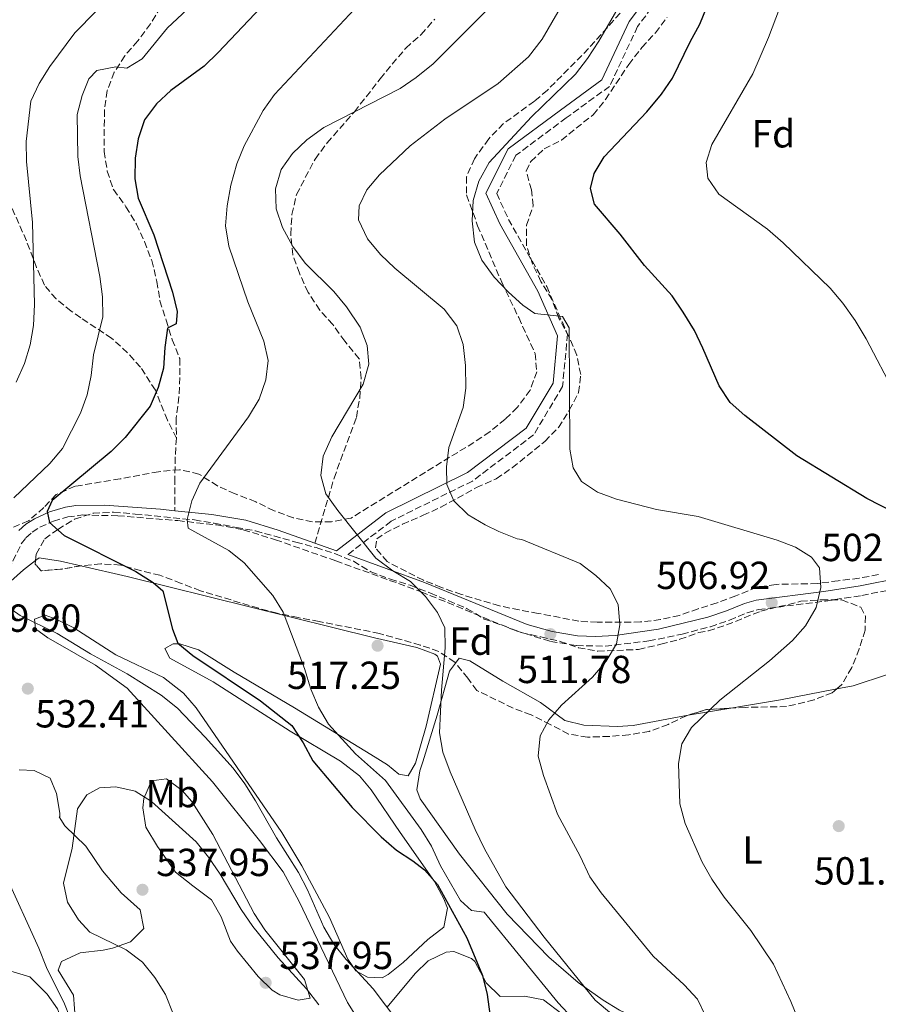
# Model space of a CAD drawing. Units: metres. Extents: x 580213 to 583654, y 4724270 to 4726624.
# Drawn here: x 581620 to 581840, y 4724516 to 4724768 of the extents above; entities that cross this region are included whole.
import ezdxf
from ezdxf.enums import TextEntityAlignment as Align

# ---------------------------------------------------------------- set-up
doc = ezdxf.new("R2010")
doc.units = ezdxf.units.M
doc.header["$MEASUREMENT"] = 0
doc.linetypes.add('DGN Style 3', pattern=[2.435890702152634, 1.739921930109024, -0.6959687720436097])
for name, color, linetype, lineweight in [('Camino', 7, 'DGN Style 3', 0), ('Cota de punto acotado terreno', 7, 'Continuous', 0), ('Curva de nivel directora', 30, 'Continuous', 30), ('Curva de nivel intermedia', 30, 'Continuous', 0), ('Estanque', 4, 'Continuous', 0), ('Etiqueta de uso rústico', 92, 'Continuous', 0), ('Etiqueta de zona arbolada', 92, 'Continuous', 0), ('Línea de cambio de uso (parcela vista)', 92, 'Continuous', 0), ('Margen derecho', 7, 'Continuous', 0), ('Punto acotado terreno (símbolo)', 7, 'Continuous', 0), ('Senda', 7, 'DGN Style 3', 0), ('Zona arbolada', 92, 'DGN Style 3', 0)]:
    doc.layers.add(name, color=color, linetype=linetype, lineweight=lineweight)
doc.styles.add('Style-Arial', font='arial.ttf')

# ---------------------------------------------------------------- blocks, each defined once
blk = doc.blocks.new('5PATER')
at = {"layer": 'Estanque', "linetype": 'Continuous', "lineweight": 0}
h = blk.add_hatch(color=51, dxfattribs=at)
edge = h.paths.add_edge_path()
edge.add_ellipse((0, 0), major_axis=(-0.1095731443231308, -0.1110710700762829), ratio=0.9994222409660317, start_angle=0, end_angle=360)

msp = doc.modelspace()

# ---------------------------------------------------------------- linework, layer by layer
at = {"layer": 'Camino', "color": 7, "linetype": 'DGN Style 3', "lineweight": 0}
for points in [[(581799.2500000002, 4724793.84, 499.9499999999972), (581778.1900000003, 4724765.760000002, 502.5099999999949), (581770.9999999999, 4724750.45, 503.6000000000058), (581759.9099999988, 4724742.37, 503.6000000000058), (581747.0499999998, 4724732.810000001, 504.3300000000019), (581742.1200000012, 4724723.050000002, 503.9700000000012), (581745.1299999976, 4724716.400000002, 503.9700000000012), (581754.9299999988, 4724699.190000001, 503.9700000000012), (581760.2499999985, 4724687.050000002, 505.0599999999978), (581758.9899999979, 4724673.660000001, 505.4199999999983), (581751.5799999982, 4724661.26, 506.5200000000041), (581735.9299999997, 4724649.449999999, 508.7100000000065), (581715.1000000001, 4724639.160000001, 511.9900000000051), (581703.9899999968, 4724630.600000001, 515.1199999999953)], [(581617.2699999985, 4724626.78, 528.8899999999995), (581620.4699999993, 4724633.350000001, 526.8500000000058), (581621.6600000006, 4724634.920000001, 526.3399999999965), (581623.2699999999, 4724636.36, 525.9100000000036), (581625.2500000002, 4724637.630000002, 525.5399999999938), (581628.6799999991, 4724639.180000001, 525.0399999999937), (581632.3700000015, 4724640.24, 524.5099999999949), (581636.12, 4724640.75, 523.8699999999953), (581645.1700000003, 4724640.560000001, 522.2599999999948), (581660.4899999979, 4724639.310000001, 520.1300000000049), (581670.5399999997, 4724638.220000003, 518.8099999999977), (581677.2699999998, 4724636.970000001, 517.8500000000058), (581685.5300000008, 4724634.42, 516.9100000000036), (581700.9800000004, 4724629, 515.6399999999995), (581722.8000000003, 4724621.100000001, 513.7700000000041), (581747.07, 4724611.100000001, 512.2299999999959), (581755.8899999999, 4724608.410000001, 511.7799999999987), (581762.5799999976, 4724607.340000001, 511.3999999999943), (581769.8700000009, 4724607.180000001, 510.8699999999953), (581781.0500000013, 4724608.51, 509.8500000000058), (581789.5599999984, 4724610.26, 508.9900000000052), (581796.8099999971, 4724612.170000001, 508.2700000000042), (581801.6799999998, 4724613.800000001, 507.8699999999953), (581806.2100000005, 4724615.710000002, 507.6399999999995), (581809.1200000008, 4724616.529999999, 507.3699999999953), (581826.2600000001, 4724618.730000001, 505.0899999999965), (581835.600000001, 4724620.15, 504.100000000006), (581845.9499999998, 4724622.2, 503.2400000000054)]]:
    msp.add_polyline3d(points, dxfattribs=at)
at = {"layer": 'Curva de nivel directora', "color": 30, "linetype": 'Continuous', "lineweight": 30, "flags": 128}
for points, elevation in [([(581850.979999999, 4724637.710000004), (581836.8499999982, 4724645.010000001), (581818.8999999998, 4724655.930000002), (581805.5899999992, 4724666.180000001), (581801.8999999989, 4724669.539999999), (581799.0600000002, 4724673.830000001), (581794.8899999993, 4724683.480000001), (581792.699999999, 4724687.980000001), (581789.8800000004, 4724692.680000001), (581786.9999999992, 4724696.850000001), (581779.9400000004, 4724704.630000002), (581773.72, 4724712.590000001), (581767.1100000006, 4724720.340000001), (581766.1499999994, 4724724.27), (581767.0900000005, 4724728.11), (581769.6399999985, 4724732.420000002), (581780.4999999994, 4724743.91), (581784.27, 4724748.440000001), (581787.0999999997, 4724752.570000002), (581791.5999999992, 4724761.850000001), (581794.1399999984, 4724766.390000002), (581802.2999999991, 4724786.62)], 500.0000000000004), ([(581681.7699999991, 4724770.600000001), (581670.839999999, 4724759.160000001), (581667.2899999997, 4724755.640000001), (581658.7600000001, 4724749.359999999), (581655.0599999987, 4724746), (581651.9800000008, 4724741.91), (581650.3899999994, 4724737.03), (581649.5800000002, 4724732.050000001), (581649.5299999989, 4724726.770000001), (581650.4000000006, 4724721.850000001), (581654.3799999993, 4724712.49), (581659.1600000003, 4724697.78), (581660.3699999994, 4724692.83), (581660.1399999993, 4724689.689999999), (581657.8999999996, 4724688.550000002), (581657.1599999998, 4724683.609999999), (581656.8600000002, 4724678.310000002), (581655.4999999991, 4724673.42), (581653.4800000007, 4724668.630000002), (581647.05, 4724660.570000002), (581643.4600000003, 4724657.04), (581628.3599999994, 4724644.460000001), (581627.0999999989, 4724641.650000001), (581627.6699999988, 4724638.83), (581631.4599999996, 4724635.470000001), (581649.8199999994, 4724626.26), (581654.2199999982, 4724623.480000001), (581656.6900000004, 4724621.34), (581659.1899999992, 4724611.500000001), (581660.5399999993, 4724607.980000001), (581664.3599999994, 4724604.760000002), (581681.6799999997, 4724593.180000001), (581689.6799999994, 4724586.84), (581692.6399999987, 4724582.440000001), (581695.110000001, 4724577.840000001), (581705.1699999992, 4724565.850000001), (581712.5799999988, 4724558.359999999), (581716.4500000002, 4724554.95), (581720.6799999991, 4724552.279999999), (581723.6499999998, 4724549.95), (581726.9899999991, 4724546.199999999), (581734.4500000001, 4724532.529999999), (581738.5299999993, 4724522.9), (581739.6699999992, 4724518.020000001), (581740.3399999997, 4724512.980000001)], 525.0000000000001)]:
    msp.add_lwpolyline(points, dxfattribs=dict(at, elevation=elevation))
at = {"layer": 'Curva de nivel intermedia', "color": 30, "linetype": 'Continuous', "lineweight": 0, "flags": 128}
for points, elevation in [([(581844.0900000002, 4724671.66), (581836.7099999996, 4724685.82), (581833.8900000011, 4724690.529999999), (581830.7000000015, 4724695), (581827.4699999995, 4724698.82), (581815.4300000007, 4724710.409999999), (581811.4100000019, 4724713.880000001), (581798.9800000021, 4724722.819999999), (581796.15, 4724726.939999999), (581795.740000001, 4724730.970000001), (581797.1400000001, 4724735.58), (581807.6900000002, 4724753.689999999), (581811.6700000011, 4724762.999999999), (581819.4699999996, 4724783.520000001)], 495), ([(581619.1500000005, 4724674.720000001), (581621.3099999997, 4724679.49), (581622.7400000002, 4724684.329999999), (581623.6100000018, 4724689.249999999), (581623.8300000011, 4724694.59), (581623.3100000002, 4724715.650000001), (581621.8000000014, 4724731.259999999), (581621.7300000021, 4724736.36), (581622.9400000013, 4724746.630000001), (581625.0600000003, 4724751.159999999), (581627.7400000002, 4724755.560000001), (581634.1599999998, 4724764.119999998), (581645.120000001, 4724775.310000001)], 535), ([(581795.4700000006, 4724512.720000001), (581793.5000000013, 4724516.82), (581790.0800000015, 4724520.470000001), (581782.2000000002, 4724527.849999999), (581768.8300000017, 4724544.05), (581765.9600000016, 4724548.140000001), (581763.5000000007, 4724553.42), (581757.7000000004, 4724564.220000001), (581754.1100000007, 4724574.079999999), (581752.7400000006, 4724579.05), (581753.2400000013, 4724584.23), (581755.49, 4724588.319999999), (581758.7400000021, 4724592.119999999), (581766.6700000003, 4724599.249999999), (581770.1400000014, 4724603.34), (581772.760000001, 4724607.810000001), (581773.6200000016, 4724612.640000001), (581773.2400000016, 4724617.84), (581771.2000000009, 4724621.869999999), (581767.4900000005, 4724625.260000001), (581763.5200000008, 4724628.329999999), (581748.5499999997, 4724634.51), (581747.3300000014, 4724634.65), (581742.6900000012, 4724636.499999999), (581739.1700000007, 4724638.210000001), (581734.7800000008, 4724640.759999999), (581731.1399999998, 4724644.38), (581729.3300000015, 4724648.570000002), (581729.2700000012, 4724653.079999999), (581729.8800000013, 4724658.050000001), (581733.5100000014, 4724668.279999998), (581734.1900000008, 4724673.23), (581734.1399999994, 4724678.999999999), (581733.5300000014, 4724684.42), (581731.8799999997, 4724689.130000001), (581728.7000000011, 4724693.440000001), (581716.0700000002, 4724703.930000001), (581712.4300000013, 4724707.400000001), (581709.0200000004, 4724711.42), (581706.7400000006, 4724716.279999999), (581706.9200000016, 4724719.88), (581708.930000001, 4724723.960000002), (581712.1400000007, 4724727.800000002), (581719.9600000016, 4724735.189999999), (581728.8200000019, 4724742.039999999), (581742.5300000003, 4724751.179999999), (581750.2500000006, 4724758.029999998), (581753.7199999995, 4724762.529999999), (581761.8100000009, 4724776.42)], 510), ([(581665.4800000013, 4724772.51), (581657.9199999997, 4724765.46), (581651.4100000008, 4724757.529999999), (581647.5000000015, 4724755.149999999), (581644.7000000009, 4724755.46), (581639.7800000012, 4724754.519999999), (581637.7100000014, 4724752.349999998), (581636.0400000018, 4724748.079999999), (581634.7800000011, 4724743.230000001), (581634.940000002, 4724732.5), (581635.520000001, 4724727.529999998), (581640.53, 4724701.779999999), (581641.2499999999, 4724696.550000002), (581641.3500000003, 4724691.5), (581638.9500000019, 4724681.739999999), (581638.3300000007, 4724676.430000001), (581637.2900000013, 4724671.54), (581635.6200000015, 4724666.800000001), (581631.0000000015, 4724657.789999999), (581627.8099999996, 4724653.939999999), (581618.5400000003, 4724645.12)], 530.0000000000001), ([(581761.5000000002, 4724511.960000001), (581757.8900000004, 4724515.910000001), (581738.8900000014, 4724539.069999999), (581735.6799999995, 4724539.489999999), (581732.8499999996, 4724542.13), (581727.7700000014, 4724550.960000001), (581725.410000001, 4724555.960000001), (581722.7900000013, 4724560.220000001), (581713.6500000017, 4724572.77), (581706.0200000008, 4724579.609999999), (581699.0800000007, 4724587.249999999), (581696.5400000014, 4724591.560000001), (581694.5400000009, 4724596.16), (581692.9699999996, 4724601.480000001), (581687.470000001, 4724615.899999999), (581684.8300000012, 4724620.15), (581677.4800000021, 4724628.470000001), (581673.5999999995, 4724631.65), (581663.2100000004, 4724637.349999998), (581662.9500000011, 4724639.57), (581664.0799999998, 4724644.36), (581666.1200000006, 4724648.929999999), (581678.5700000006, 4724665.889999999), (581681.3800000001, 4724670.359999999), (581683.0300000019, 4724675.319999999), (581683.6199999999, 4724680.289999999), (581682.5700000015, 4724685.230000001), (581678.4600000011, 4724695.3), (581673.5700000004, 4724709.52), (581672.7400000012, 4724714.720000002), (581673.11, 4724719.909999999), (581674.0599999999, 4724725.199999999), (581675.6400000004, 4724730.609999998), (581677.4700000008, 4724735.26), (581682.3800000015, 4724744.310000001), (581685.2600000005, 4724748.400000001), (581707.0300000011, 4724771.56)], 520), ([(581771.4600000002, 4724513.119999999), (581767.3600000008, 4724516.59), (581754.2900000018, 4724532.679999999), (581744.4800000016, 4724545.599999999), (581739.0400000011, 4724555.289999999), (581736.6000000003, 4724560.270000001), (581730.200000001, 4724575.009999999), (581728.3800000015, 4724580.039999999), (581727.4600000007, 4724584.96), (581727.9700000003, 4724595.960000002), (581728.9500000015, 4724606.739999999), (581728.8100000008, 4724611.869999999), (581727.0000000002, 4724615.819999998), (581723.8900000011, 4724619.909999999), (581720.0900000012, 4724623.689999999), (581715.5500000016, 4724626.460000001), (581711.2199999999, 4724629.689999999), (581701.4299999997, 4724641.880000001), (581698.3899999999, 4724646.13), (581697.1100000015, 4724650.859999999), (581697.7199999995, 4724655.819999999), (581699.9600000012, 4724660.76), (581707.9699999999, 4724674.249999999), (581709.4400000006, 4724679.390000001), (581709.0000000002, 4724684.130000001), (581707.1699999997, 4724688.779999999), (581703.6700000016, 4724694.01), (581700.4800000021, 4724697.939999999), (581693.0999999992, 4724705.199999999), (581689.9299999997, 4724709.509999999), (581687.3400000014, 4724714.369999998), (581685.7099999997, 4724719.100000001), (581685.5300000008, 4724724.25), (581686.9300000002, 4724729.21), (581689.8800000006, 4724733.239999999), (581693.5100000005, 4724736.789999999), (581697.8800000002, 4724739.9), (581717.4100000013, 4724749.939999999), (581721.5500000009, 4724752.750000001), (581725.8300000012, 4724756.220000001), (581741.6299999994, 4724771.989999998)], 515), ([(581825.2499999999, 4724497.079999999), (581817.3799999999, 4724516.21), (581812.9500000018, 4724525.759999999), (581807.1700000018, 4724534.449999999), (581800.3099999997, 4724542.980000001), (581797.1400000001, 4724547.519999999), (581794.6800000014, 4724551.869999998), (581790.380000001, 4724561.810000001), (581789.0199999998, 4724566.84), (581788.6599999999, 4724577.159999999), (581789.5100000015, 4724582.15), (581791.9800000014, 4724586.390000001), (581799.2100000001, 4724593.34), (581811.9600000017, 4724603.390000002), (581817.7799999998, 4724608.669999998), (581821.1399999993, 4724612.359999998), (581823.8700000007, 4724617.079999999), (581825.0300000008, 4724622.220000001), (581824.7500000015, 4724627.220000001), (581822.7100000007, 4724629.919999998), (581818.550000001, 4724632.539999999), (581813.8799999994, 4724634.34), (581793.7000000002, 4724640.359999998), (581783.0400000006, 4724642.140000001), (581772.8000000013, 4724644.81), (581767.9600000001, 4724646.579999999), (581763.8000000003, 4724649.36), (581761.6800000013, 4724652.78), (581760.860000001, 4724657.59), (581760.6900000012, 4724688.640000001), (581758.97, 4724691.529999999), (581751.850000001, 4724692.350000001), (581748.8400000002, 4724694.460000002), (581745.1100000018, 4724697.79), (581741.4800000021, 4724701.63), (581738.2900000003, 4724705.949999998), (581736.4800000018, 4724710.609999998), (581735.8700000016, 4724716.02), (581736.0700000006, 4724721.239999999), (581737.5500000003, 4724726.230000001), (581740.1800000012, 4724730.989999998), (581751.0500000007, 4724742.679999999), (581762.3300000017, 4724753.539999999), (581765.3800000005, 4724757.609999999), (581768.2999999997, 4724762.02), (581773.7800000003, 4724771.57)], 505), ([(581616.0500000003, 4724617.899999999), (581620.1500000019, 4724615.03), (581629.6500000014, 4724610.460000001), (581638.2099999998, 4724605.199999999), (581647.5300000006, 4724600.099999999), (581656.2300000021, 4724594.67), (581660.4500000001, 4724591.310000001), (581667.4800000018, 4724583.890000001), (581674.65, 4724575.930000001), (581677.6699999998, 4724571.940000001), (581680.3699999999, 4724567.630000001), (581685.740000001, 4724558.130000001), (581691.4000000005, 4724549.289999999), (581693.7000000004, 4724544.850000001), (581697.9200000005, 4724535.279999998), (581700.4400000018, 4724530.940000001), (581703.6100000013, 4724527.009999999), (581710.5000000001, 4724519.449999999), (581716.8200000012, 4724511.140000001)], 530.0000000000001), ([(581659.300000001, 4724513.039999999), (581657.41, 4724518.07), (581654.6000000006, 4724522.350000001), (581651.4900000013, 4724526.289999999), (581647.3200000006, 4724529.489999999), (581637.9700000007, 4724534), (581635.140000001, 4724537.100000001), (581632.3200000002, 4724541.649999999), (581631.3099999998, 4724546.49), (581633.4500000011, 4724555.509999999), (581634.8400000016, 4724565.569999999), (581637.2500000009, 4724569.169999998), (581640.4400000006, 4724570.939999999), (581644.6500000017, 4724571.180000001), (581649.6300000016, 4724570.060000001), (581653.76, 4724567.4), (581665.2100000009, 4724557.099999999), (581668.3600000002, 4724553.210000002), (581671.370000001, 4724548.800000002), (581676.7199999999, 4724539.769999999), (581679.7500000007, 4724535.41), (581686.2199999993, 4724527.390000001), (581693.4200000011, 4724519.519999999), (581696.5700000004, 4724515.350000001)], 535), ([(581635.350000001, 4724505.91), (581631.510000001, 4724515.67), (581626.9199999999, 4724524.980000001), (581624.9400000018, 4724529.930000001), (581616.3299999997, 4724548.789999999)], 530.0000000000001)]:
    msp.add_lwpolyline(points, dxfattribs=dict(at, elevation=elevation))
at = {"layer": 'Línea de cambio de uso (parcela vista)', "color": 92, "linetype": 'Continuous', "lineweight": 0, "extrusion": (0.05882250484301117, 0.009532078659012287, 0.9982229472419637), "elevation": 79761.70381818856, "flags": 128}
msp.add_lwpolyline([(4570688.007501782, -1327658.356039626), (4570688.007501781, -1327669.423364742)], dxfattribs=at)
at = {"layer": 'Línea de cambio de uso (parcela vista)', "color": 92, "linetype": 'Continuous', "lineweight": 0}
for points in [[(581613.6699999999, 4724620.199999999, 529.8600000000006), (581621.0300000003, 4724626.720000001, 528.4900000000052), (581624.1152999997, 4724629.0897, 527.8513999999996)], [(581624.1152999997, 4724629.0897, 527.8513999999996), (581625.04, 4724629.800000001, 527.6600000000036), (581630.54, 4724628.930000001, 527.1199999999953), (581635.7187000001, 4724627.734400001, 526.5801999999967)], [(581635.7187000001, 4724627.734400001, 526.5801999999967), (581647.5199999996, 4724625.01, 525.3500000000058), (581710.8399999999, 4724609.300000001, 517.2400000000052), (581721.6600000003, 4724606.850000001, 516.4100000000036), (581726.29, 4724605.130000001, 516.1699999999983), (581726.9400000004, 4724604.58, 516.179999999993), (581727.7000000002, 4724602.550000001, 516.4100000000036), (581724.0700000003, 4724586.699999999, 516.8500000000058), (581721.3099999996, 4724577.220000001, 517.779999999999), (581719.4600000001, 4724573.99, 518), (581717.1200000001, 4724574.4, 518.2299999999959), (581714.1699999999, 4724576.84, 518.2299999999959), (581709.9400000004, 4724579.480000001, 518.6199999999953), (581690.3499999996, 4724591.42, 520.9700000000012), (581674.9100000003, 4724600.560000001, 523.25), (581665.79, 4724606.279999999, 523.929999999993), (581661.0800000001, 4724607.779999999, 525.0200000000041), (581659.3499999996, 4724607.800000001, 525.529999999999), (581657.1799999997, 4724606.609999999, 526.4400000000023), (581658.5199999996, 4724604.140000001, 526.6699999999983), (581669.54, 4724598.01, 526.4400000000023), (581689.2599999999, 4724585.42, 524.8399999999965), (581702.1100000005, 4724577.75, 523.9700000000012), (581706.9800000004, 4724573.980000001, 523.8800000000047), (581710.0199999996, 4724570.369999999, 523.929999999993), (581717.4500000002, 4724559.52, 524.1600000000036), (581726.2199999997, 4724546.939999999, 524.8399999999965), (581728.6100000005, 4724542.5, 525.1300000000047), (581729.5199999996, 4724540.119999999, 525.3000000000029), (581728.6100000005, 4724535.230000001, 525.929999999993), (581724.5199999996, 4724532.140000001, 527.279999999999), (581718.1699999999, 4724526.26, 528.7200000000012), (581714.3200000003, 4724523.180000001, 529.7200000000012), (581712.8200000003, 4724522.26, 529.8600000000006), (581709.0300000003, 4724522.5, 529.8600000000006), (581706.0899999999, 4724524.07, 529.8600000000006), (581704.0099999999, 4724527.109999999, 529.3999999999943), (581699.3499999996, 4724537.699999999, 528.7200000000012), (581692.29, 4724550.930000001, 528.1300000000047), (581687.1500000004, 4724559.51, 527.8500000000058), (581665.25, 4724591.390000001, 527.3500000000058), (581661.9900000002, 4724595.189999999, 527.4100000000036), (581656.8399999999, 4724599.16, 527.5800000000017), (581644.6500000004, 4724604.99, 527.5800000000017), (581633.9100000003, 4724611.850000001, 528.4900000000052), (581629.3700000001, 4724614.109999999, 528.7400000000052), (581626.5800000001, 4724615.119999999, 528.9499999999971), (581623.8200000003, 4724614.060000001, 530.3099999999977), (581624.1399999997, 4724611.58, 531), (581627.2400000002, 4724609.289999999, 531.9100000000036), (581631.5899999999, 4724606.810000001, 532.3600000000006), (581639.4299999997, 4724602.289999999, 532.3600000000006), (581647.54, 4724596.41, 532.1499999999943), (581658.04, 4724584.880000001, 532.3600000000006), (581669.4299999997, 4724572.480000001, 532.1399999999994), (581681.4600000001, 4724557.439999999, 532.1900000000023), (581687.4500000002, 4724549.439999999, 532.4499999999971)], [(581731.5686999997, 4724602.8322, 514.0323000000062), (581732.5099999999, 4724604.140000001, 513.7700000000041), (581735.29, 4724603.439999999, 513.0800000000017), (581743.7100000001, 4724598.220000001, 511.7299999999959), (581753.3700000001, 4724592.730000001, 509.8899999999995), (581759.5599999996, 4724588.140000001, 508.9799999999959), (581764.4000000004, 4724586.970000001, 508.320000000007), (581773.0300000003, 4724586.600000001, 507.3399999999965), (581777.0800000001, 4724586.91, 506.929999999993), (581791.1402000003, 4724589.5394, 505.0299999999989)], [(581861.7000000002, 4724484.4, 501.2299999999959), (581858.7599999999, 4724486.109999999, 501.9100000000035), (581852.1600000003, 4724488.800000001, 502.6000000000058), (581844.4100000003, 4724490.310000001, 502.8300000000018), (581834.9900000002, 4724493.470000001, 503.8800000000047), (581824.7400000002, 4724496.359999999, 505.1499999999942), (581808.3899999997, 4724500.5, 507.8399999999965), (581792.2599999999, 4724506.560000001, 511.7200000000012), (581778.04, 4724511.930000001, 512.8600000000006), (581773.5899999999, 4724514.029999999, 513.6399999999994), (581769.3600000005, 4724516.609999999, 514.4700000000012), (581763.0099999999, 4724521.130000001, 515.6199999999953), (581755.4600000001, 4724527.600000001, 516.7100000000064), (581744.79, 4724538.609999999, 516.8899999999994), (581732.5700000003, 4724553.949999999, 517.6399999999994), (581722.5300000003, 4724568.15, 517.2899999999936), (581721.7100000001, 4724570.439999999, 517.1900000000023), (581722.4400000004, 4724575.279999999, 516.4199999999983), (581723.2199999997, 4724577.609999999, 516.0500000000029), (581726.8600000005, 4724589.480000001, 514.9100000000036), (581730.0700000003, 4724600.75, 514.4499999999971), (581731.5686999997, 4724602.8322, 514.0323000000062)], [(581829.1563999997, 4724596.249399999, 501.898000000001), (581833.2999999998, 4724597.050000001, 501.6900000000023), (581842.1600000003, 4724599.930000001, 501.2299999999959), (581844.7586000003, 4724600.2542, 501.156799999997)], [(581802.0455999998, 4724591.306600001, 504.3705000000046), (581805.0300000003, 4724591.789999999, 504.1900000000023), (581814.7699999996, 4724593.470000001, 502.6199999999953), (581829.1563999997, 4724596.249399999, 501.898000000001)], [(581619.9199999999, 4724575.52, 532.3500000000058), (581623.7300000004, 4724575.390000001, 532.820000000007), (581627.8399999999, 4724573.4, 533.9600000000064), (581629.4900000002, 4724569.49, 534.4199999999983), (581630.2999999998, 4724564.480000001, 534.4199999999983), (581630.2999999998, 4724563.51, 534.4199999999983), (581630.1500000004, 4724563.51, 534.4199999999983), (581631.6399999997, 4724561.199999999, 534.8699999999953), (581636.9600000001, 4724556.01, 535.779999999999), (581641.2699999996, 4724549.65, 536.2400000000052), (581646.0099999999, 4724544.02, 537.3800000000047), (581650.8799999999, 4724539.699999999, 537.3800000000047), (581651.8200000003, 4724534.9, 536.4700000000012), (581648.4000000004, 4724531.52, 535.1100000000006), (581643.8399999999, 4724529.91, 533.6100000000006), (581641.3899999997, 4724529.369999999, 532.820000000007), (581635.5599999996, 4724528.710000001, 531.2200000000012), (581630.7699999996, 4724526.460000001, 530.7700000000041), (581629.9199999999, 4724524.26, 530.3099999999977), (581633.7999999998, 4724517.890000001, 530.3099999999977), (581634.3200000003, 4724511.039999999, 530.3099999999977)], [(581691.2999999998, 4724516.58, 536.2400000000052), (581686.6299999999, 4724517.930000001, 537.279999999999), (581684.7000000002, 4724519.130000001, 537.6100000000006), (581681.0899999999, 4724522.640000001, 537.8300000000017), (581675.79, 4724529.08, 537.8600000000006), (581674.04, 4724531.680000001, 537.8399999999965), (581671.6200000001, 4724537.930000001, 537.3800000000047), (581669.1699999999, 4724542.300000001, 537.3600000000006), (581664.3600000005, 4724545.800000001, 537.6100000000006), (581659.9500000002, 4724549.300000001, 537.3800000000047), (581655.3399999999, 4724555.949999999, 537.1499999999943), (581652.3600000005, 4724560.880000001, 536.2400000000052), (581651.5899999999, 4724565.779999999, 535.6300000000047), (581651.8300000001, 4724568.17, 535.3300000000017), (581653.8200000003, 4724572.710000001, 533.7299999999959), (581657.5999999996, 4724573.199999999, 533.5), (581661.6200000001, 4724570.25, 533.5), (581664.0999999996, 4724567.449999999, 533.5), (581669.4600000001, 4724558.980000001, 533.5), (581680.0700000003, 4724538.76, 533.5), (581682.7699999996, 4724534.58, 533.6100000000006), (581692.9800000004, 4724521.859999999, 534.8699999999953), (581694.3899999997, 4724517.09, 535.5500000000029), (581691.2999999998, 4724516.58, 536.2400000000052)], [(581687.4500000002, 4724549.439999999, 532.4499999999971), (581691.5599999996, 4724541.850000001, 532.9100000000036), (581698.1399999997, 4724528.07, 533.9700000000012), (581703.9800000004, 4724515.980000001, 534.179999999993), (581705.79, 4724512.980000001, 533.9600000000064), (581713.5800000001, 4724508.84, 532.820000000007), (581714.3399999999, 4724506.230000001, 532.820000000007), (581713.2100000001, 4724503.439999999, 532.5899999999965), (581709.2199999997, 4724495.949999999, 532.820000000007), (581704.54, 4724485.380000001, 531.9100000000036), (581701.1699999999, 4724474.980000001, 530.3099999999977), (581700.0199999996, 4724470.08, 529.8300000000017), (581699.4400000004, 4724465.140000001, 529.3699999999953), (581700.0499999998, 4724458.730000001, 528.3300000000017), (581703, 4724449.9, 526.8899999999994), (581704.5999999996, 4724446.430000001, 526.4400000000023), (581708.3300000001, 4724439.77, 525.9799999999959), (581709.9699999997, 4724437.16, 525.529999999999), (581708.4199999999, 4724432.91, 525.529999999999), (581703.8300000001, 4724426.869999999, 525.3000000000029), (581698.0800000001, 4724420.08, 525.070000000007), (581696.2516000001, 4724417.166200001, 525.070000000007)], [(581714.0800000001, 4724514.83, 528.9499999999971), (581721.2999999998, 4724523.380000001, 527.5599999999977), (581724.5800000001, 4724526.640000001, 527.1199999999953), (581729.2199999997, 4724528.880000001, 526.6300000000047), (581731.1200000001, 4724529.060000001, 526.4400000000023), (581735.6500000004, 4724527.25, 525.8800000000047), (581736.5499999998, 4724526.5, 525.75), (581739.3899999997, 4724520.99, 524.3899999999994), (581742.9900000002, 4724517.560000001, 523.75)], [(581678.7800000003, 4724446.100000001, 525.529999999999), (581676.1299999999, 4724447.67, 525.3000000000029), (581669.9000000004, 4724455.49, 525.279999999999), (581660.9800000004, 4724468.49, 526.8899999999994), (581659.5099999999, 4724469.49, 526.4400000000023), (581656.4699999997, 4724468.140000001, 526.4400000000023), (581657.2400000002, 4724464.939999999, 526.2100000000064), (581659.8099999996, 4724457.82, 525.070000000007), (581658.9699999997, 4724455.039999999, 523.929999999993), (581642.8700000001, 4724470.01, 523.6999999999971), (581631.5199999996, 4724479.49, 523.25), (581628.4299999997, 4724483.4, 523.1199999999953), (581626.1500000004, 4724488.32, 523.0200000000041), (581625.0800000001, 4724493.279999999, 523.3800000000047), (581625.1900000004, 4724495.460000001, 523.6999999999971), (581626.8600000005, 4724501.609999999, 525.070000000007), (581629.8399999999, 4724507.92, 525.75), (581630.2400000002, 4724512.970000001, 525.929999999993), (581629.7599999999, 4724514.34, 525.9799999999959), (581627.0899999999, 4724518.100000001, 526.2100000000064), (581622.6500000004, 4724522.560000001, 525.9799999999959), (581617.7699999996, 4724524.02, 525.5500000000029)], [(581742.9900000002, 4724517.560000001, 523.75), (581749.2100000001, 4724517.609999999, 523.0200000000041), (581754.0800000001, 4724516.66, 522.4400000000023), (581758.7599999999, 4724513.039999999, 522.1100000000006)]]:
    msp.add_polyline3d(points, dxfattribs=at)
at = {"layer": 'Margen derecho', "color": 7, "linetype": 'Continuous', "lineweight": 0}
for points in [[(581695.6099999994, 4724633.53, 516.0099999999948), (581701.1700000004, 4724631.580000001, 515.4900000000052), (581713.7700000001, 4724641.290000001, 511.9900000000051), (581734.6199999999, 4724651.590000001, 508.7100000000065), (581749.6799999983, 4724662.970000003, 506.5200000000041), (581756.5499999993, 4724674.460000001, 505.4199999999983), (581757.6999999982, 4724686.640000001, 505.0599999999978), (581752.6900000013, 4724698.070000002, 503.9700000000012), (581742.8999999991, 4724715.26, 503.9700000000012), (581739.3500000018, 4724723.109999999, 503.9700000000012), (581745.0899999995, 4724734.470000002, 504.3300000000019), (581758.4299999991, 4724744.390000001, 503.6000000000058), (581769.0100000005, 4724752.090000001, 503.6000000000058), (581776.0300000012, 4724767.050000001, 502.5099999999949), (581797.1099999989, 4724795.140000001, 499.9499999999972), (581808.1000000016, 4724817.859999999, 497.3999999999942), (581811.6399999998, 4724831.830000001, 496.3099999999978), (581822.2100000001, 4724841.260000002, 494.8500000000058), (581832.0899999995, 4724853.710000002, 493.3899999999995), (581841.0599999992, 4724861.460000001, 493.7499999999999), (581849.9599999997, 4724862.070000002, 493.3899999999995), (581850.3299999986, 4724861.920000001, 493.3399999999965)], [(581619.839999999, 4724636.810000001, 526.3399999999965), (581621.6499999972, 4724638.369999999, 525.9100000000036), (581623.8700000012, 4724639.790000001, 525.5399999999938), (581627.699999998, 4724641.53, 525.0399999999937), (581631.7699999983, 4724642.730000001, 524.5099999999949), (581634.4600000015, 4724643.170000001, 524.0899999999966), (581641.7300000003, 4724643.290000002, 522.8300000000019), (581656.069999999, 4724642.210000002, 520.729999999996), (581659.7600000015, 4724641.850000001, 520.25)], [(581659.7600000015, 4724641.850000001, 520.25), (581669.2199999986, 4724640.910000001, 519.0399999999936), (581677.8900000011, 4724639.390000002, 517.8600000000007), (581686.1700000024, 4724636.840000001, 516.8899999999994), (581695.6099999994, 4724633.53, 516.0099999999948)], [(581703.9899999968, 4724630.600000001, 515.1199999999953), (581723.670000002, 4724623.440000001, 513.7700000000041), (581749.9499999988, 4724612.740000002, 512.1100000000006), (581756.329999998, 4724610.900000001, 511.7799999999987), (581762.8000000011, 4724609.86, 511.3999999999943), (581767.41, 4724609.660000001, 511.0700000000071), (581772.4200000013, 4724609.890000002, 510.6499999999943), (581783.5599999992, 4724611.540000001, 509.5599999999978), (581796.159999999, 4724614.59, 508.2700000000042), (581800.969999999, 4724616.210000002, 507.8699999999953), (581805.5399999978, 4724618.130000004, 507.6399999999995), (581808.5300000008, 4724618.970000001, 507.3699999999953), (581825.86, 4724621.199999999, 505.0899999999965), (581835.1700000018, 4724622.600000001, 504.100000000006), (581845.4499999991, 4724624.640000002, 503.2400000000054)]]:
    msp.add_polyline3d(points, dxfattribs=at)
at = {"layer": 'Senda', "color": 7, "linetype": 'DGN Style 3', "lineweight": 0}
for points in [[(581656.1299999993, 4724770.740000002, 530.9499999999972), (581653.5499999999, 4724766.460000001, 530.9700000000013), (581650.2699999987, 4724762.08, 530.5899999999966), (581646.9499999996, 4724758.300000001, 530.2200000000013), (581644.2699999994, 4724754.08, 530.2400000000052), (581642.420000001, 4724749.359999999, 529.5099999999948), (581641.739999997, 4724744.370000001, 528.8099999999977), (581641.6700000021, 4724733.77, 528.3999999999943), (581642.479999999, 4724728.74, 528.3999999999943), (581644.0399999992, 4724724.03, 527.6999999999972), (581647.2600000001, 4724719.650000002, 527.6699999999983), (581649.9299999989, 4724715.199999999, 527.3099999999978), (581651.9600000007, 4724710.750000002, 526.2400000000055), (581653.8599999984, 4724705.91, 525.8600000000007), (581655.1599999992, 4724700.51, 525.8500000000058), (581655.9400000017, 4724695.580000001, 525.4900000000054), (581657.5300000008, 4724690.640000002, 524.75), (581659.0899999987, 4724685.619999999, 524.75), (581661.0199999999, 4724680.790000001, 524.3899999999995), (581661.079999998, 4724675.930000001, 524.3899999999995), (581660.8199999988, 4724671.040000001, 523.3500000000058), (581660.1000000013, 4724665.570000002, 522.9400000000023), (581660.1599999993, 4724660.42, 522.5700000000071)], [(581695.6099999994, 4724633.53, 516.0099999999948), (581700.4899999987, 4724650.16, 515.4299999999931), (581706.2199999975, 4724665.740000002, 515.0599999999978), (581707.0599999981, 4724670.67, 515.0599999999978), (581707.4600000002, 4724675.78, 515.0599999999978), (581706.9599999996, 4724680.76, 515.0599999999978), (581703.239999998, 4724685.220000002, 515.0599999999978), (581700.1900000015, 4724689.480000001, 515.0599999999978), (581696.87, 4724693.200000001, 514.7299999999959), (581693.8799999993, 4724697.720000001, 514.3399999999966), (581691.6199999995, 4724702.630000001, 514.3300000000017), (581689.9499999998, 4724707.340000001, 514.3300000000017), (581689.4400000002, 4724712.62, 513.9700000000013), (581689.7100000007, 4724717.680000001, 513.9600000000064), (581690.8999999977, 4724722.770000001, 514.3300000000017), (581695.6299999994, 4724731.840000001, 514.3300000000017), (581698.7199999985, 4724736, 514.3300000000017), (581705.7300000002, 4724743.95, 515.0500000000029), (581712.2800000015, 4724752.380000002, 515.4299999999931), (581718.8599999996, 4724760.27, 516.1600000000036), (581722.7800000003, 4724763.720000001, 516.1600000000036), (581726.2699999993, 4724767.690000001, 516.1600000000036)], [(581660.1599999993, 4724660.42, 522.5700000000071), (581657.8599999994, 4724665.060000002, 524.0200000000042), (581654.7699999983, 4724672.680000001, 525.4799999999959), (581650.9599999995, 4724678.609999999, 527.3099999999978), (581647.62, 4724682.290000001, 528.029999999999), (581643.5799999988, 4724685.980000001, 528.7599999999948), (581635.6700000007, 4724691.220000001, 532.0500000000029), (581633.2199999987, 4724692.95, 532.779999999999), (581629.3500000018, 4724696.060000001, 533.3500000000059), (581626.4100000004, 4724699.58, 533.8699999999953), (581624.3299999972, 4724704.130000001, 534.6199999999953), (581621.7899999982, 4724710.920000002, 535.6999999999972), (581617.7899999992, 4724719.970000002, 536.6999999999971), (581615.3599999996, 4724724.380000002, 537.1100000000006), (581612.1200000008, 4724728.95, 537.3500000000058), (581605.9600000007, 4724736.490000002, 537.8800000000047), (581597.4299999991, 4724746.460000001, 540.4400000000024), (581593.8500000006, 4724749.740000002, 541.4400000000024), (581589.7899999992, 4724752.510000002, 542.4600000000064), (581583.1700000007, 4724756.050000002, 544.0899999999965), (581577.1200000001, 4724757.59, 545.5399999999937), (581572.2299999995, 4724757.730000001, 546.5899999999966), (581564.7999999998, 4724757.25, 548.0899999999966), (581554.9499999994, 4724755.850000001, 549.1000000000058)], [(581660.1599999993, 4724660.42, 522.5700000000071), (581659.870000001, 4724655.620000001, 521.1999999999972), (581659.7300000002, 4724650.24, 520.3899999999994), (581659.7899999983, 4724645.16, 520.0099999999949), (581659.7600000015, 4724641.850000001, 520.25)]]:
    msp.add_polyline3d(points, dxfattribs=at)
at = {"layer": 'Zona arbolada', "color": 92, "linetype": 'DGN Style 3', "lineweight": 0, "elevation": 531.8099999999978, "flags": 128}
msp.add_lwpolyline([(581635.7187000001, 4724627.734400001), (581630.54, 4724626.859999999), (581625.5499999998, 4724626.49), (581624.0199999996, 4724628.189999999), (581624.1152999997, 4724629.0897)], dxfattribs=at)
at = {"layer": 'Zona arbolada', "color": 92, "linetype": 'DGN Style 3', "lineweight": 0, "extrusion": (0.02819216312801641, -0.09293061121188521, 0.9952733812566018), "elevation": -422149.523135464, "flags": 128}
msp.add_lwpolyline([(1928310.81170061, 4331704.524565538), (1928304.721977763, 4331706.006347498), (1928299.862921024, 4331706.006347498)], dxfattribs=at)
at = {"layer": 'Zona arbolada', "color": 92, "linetype": 'DGN Style 3', "lineweight": 0}
for points in [[(581775.3499999996, 4724770.99, 507.8500000000058), (581765.6100000005, 4724760.119999999, 508.4700000000012), (581755.0999999996, 4724749.470000001, 509.0200000000041), (581751.7599999999, 4724746.630000001, 509.2100000000065), (581743.8799999999, 4724740.939999999, 509.679999999993), (581740.0800000001, 4724737.02, 509.929999999993), (581736.4299999997, 4724731.939999999, 510.2299999999959), (581734.3600000005, 4724727.289999999, 510.5500000000029), (581734.4299999997, 4724722.65, 510.8399999999965), (581737.25, 4724714.789999999, 511.0899999999965), (581743.4000000004, 4724700.33, 511.3099999999977), (581747.75, 4724691.27, 511.9900000000052), (581751.9400000004, 4724682.119999999, 513.1499999999943), (581752.3799999999, 4724677.430000001, 514.279999999999), (581750.6799999997, 4724672.689999999, 515.7599999999948), (581747.3799999999, 4724668.25, 516.7700000000041), (581744.3099999996, 4724665.26, 517.0399999999936), (581740.3300000001, 4724662.050000001, 517.179999999993), (581736.2999999998, 4724659.310000001, 517.2299999999959), (581728.0099999999, 4724654.279999999, 517.679999999993), (581704.8499999996, 4724639.980000001, 520.4100000000036), (581699.8600000005, 4724639.02, 521.1000000000058), (581694.9800000004, 4724639.02, 522.2100000000064), (581690.0700000003, 4724640.01, 523.320000000007), (581685.1600000003, 4724641.850000001, 523.1300000000047), (581680.4500000002, 4724644.130000001, 524.0200000000041), (581675.1900000004, 4724646.180000001, 524.2899999999936), (581670.6500000004, 4724648.189999999, 524.9499999999971), (581665.9400000004, 4724651.210000001, 525.1999999999971), (581660.9900000002, 4724652.350000001, 525.429999999993), (581655.6200000001, 4724651.83, 527.4799999999959), (581650.7699999996, 4724650.970000001, 528.3699999999953), (581645.7400000002, 4724649.99, 528.8399999999965), (581634.2300000004, 4724648.119999999, 531.5800000000017), (581629.4000000004, 4724645.970000001, 532.0399999999936), (581626.2300000004, 4724642.640000001, 532.9499999999971), (581622.3099999996, 4724639.230000001, 535), (581617.6600000003, 4724637.359999999, 534.7299999999959)], [(581775.3499999996, 4724770.99, 507.8500000000058), (581765.6100000005, 4724760.119999999, 508.4700000000012), (581755.0999999996, 4724749.470000001, 509.0200000000041), (581751.7599999999, 4724746.630000001, 509.2100000000065), (581743.8799999999, 4724740.939999999, 509.679999999993), (581740.0800000001, 4724737.02, 509.929999999993), (581736.4299999997, 4724731.939999999, 510.2299999999959), (581734.3600000005, 4724727.289999999, 510.5500000000029), (581734.4299999997, 4724722.65, 510.8399999999965), (581737.25, 4724714.789999999, 511.0899999999965), (581743.4000000004, 4724700.33, 511.3099999999977), (581747.75, 4724691.27, 511.9900000000052), (581751.9400000004, 4724682.119999999, 513.1499999999943), (581752.3799999999, 4724677.430000001, 514.279999999999), (581750.6799999997, 4724672.689999999, 515.7599999999948), (581747.3799999999, 4724668.25, 516.7700000000041), (581744.3099999996, 4724665.26, 517.0399999999936), (581740.3300000001, 4724662.050000001, 517.179999999993), (581736.2999999998, 4724659.310000001, 517.2299999999959), (581728.0099999999, 4724654.279999999, 517.679999999993), (581704.8499999996, 4724639.980000001, 520.4100000000036), (581699.8600000005, 4724639.02, 521.1000000000058), (581694.9800000004, 4724639.02, 522.2100000000064), (581690.0700000003, 4724640.01, 523.320000000007), (581685.1600000003, 4724641.850000001, 523.1300000000047), (581680.4500000002, 4724644.130000001, 524.0200000000041), (581675.1900000004, 4724646.180000001, 524.2899999999936), (581670.6500000004, 4724648.189999999, 524.9499999999971), (581665.9400000004, 4724651.210000001, 525.1999999999971), (581660.9900000002, 4724652.350000001, 525.429999999993), (581655.6200000001, 4724651.83, 527.4799999999959), (581650.7699999996, 4724650.970000001, 528.3699999999953), (581645.7400000002, 4724649.99, 528.8399999999965), (581634.2300000004, 4724648.119999999, 531.5800000000017), (581629.4000000004, 4724645.970000001, 532.0399999999936), (581626.2300000004, 4724642.640000001, 532.9499999999971), (581622.3099999996, 4724639.230000001, 535), (581617.6600000003, 4724637.359999999, 534.7299999999959)], [(581839.79, 4724625.5, 507.6499999999942), (581834.8799999999, 4724624.57, 507.6499999999942), (581829.5, 4724623.939999999, 507.8800000000047), (581824.9800000004, 4724623.300000001, 510.0299999999989), (581824.1399999997, 4724623.199999999, 510.1600000000035), (581813.6100000005, 4724623, 510.1600000000035), (581808.7000000002, 4724622.27, 510.8099999999977), (581803.3399999999, 4724620.029999999, 510.6100000000006), (581798.5, 4724618.25, 512.6600000000036), (581793.6699999999, 4724616.76, 513.1199999999953), (581788.9100000003, 4724615.060000001, 513.1199999999953), (581784.0700000003, 4724613.970000001, 513.8000000000029), (581778.9500000002, 4724613.369999999, 514.0200000000041), (581767.8600000005, 4724613.300000001, 514.4900000000052), (581763.1100000005, 4724613.57, 516.070000000007), (581752.7400000002, 4724615.57, 516.0800000000017), (581747.8700000001, 4724616.449999999, 516.7599999999948), (581742.8399999999, 4724617.5, 516.9900000000052), (581733.1399999997, 4724620.390000001, 517.679999999993), (581728.0099999999, 4724622.199999999, 517.679999999993), (581723.3499999996, 4724624.08, 517.679999999993), (581714.0999999996, 4724628.82, 517.9100000000036), (581711.0700000003, 4724632.369999999, 517.9100000000036), (581711.4199999999, 4724634.609999999, 517.679999999993), (581713.5599999996, 4724636.130000001, 517), (581718.0199999996, 4724638.380000001, 516.5899999999965), (581723.29, 4724640.67, 515.3999999999943), (581727.8200000003, 4724642.75, 515.0200000000041), (581736.9400000004, 4724647.75, 512.2299999999959), (581742, 4724650.02, 511.9799999999959), (581746.1100000005, 4724652.850000001, 511.7599999999948), (581754.4199999999, 4724659.59, 511.3000000000029), (581757.9299999997, 4724663.130000001, 510.8699999999953), (581760.6900000004, 4724667.560000001, 509.9400000000023), (581763.0800000001, 4724672.100000001, 509.4700000000012), (581763.6200000001, 4724676.74, 508.5599999999977), (581762.5899999999, 4724681.630000001, 508.3300000000018), (581760.6500000004, 4724686.27, 508.3300000000018), (581758.0499999998, 4724691.16, 508.3300000000018), (581756.2800000003, 4724695.84, 508.1100000000006), (581753.4500000002, 4724700.51, 507.6499999999942), (581751.3099999996, 4724705.029999999, 507.6499999999942), (581749.7100000001, 4724709.779999999, 507.6499999999942), (581749.75, 4724714.930000001, 507.1900000000023), (581751.4900000002, 4724719.91, 507.4199999999983), (581750.9900000002, 4724723.939999999, 507.1900000000023), (581749.6600000003, 4724728.779999999, 507.1900000000023), (581750.8200000003, 4724731.26, 507.1900000000023), (581754.29, 4724734.439999999, 506.7400000000052), (581758.6699999999, 4724736.689999999, 505.8300000000018), (581766.7999999998, 4724743.189999999, 505.8300000000018), (581769.9500000002, 4724747.07, 505.8300000000018), (581775.9000000004, 4724756.08, 505.8300000000018), (581779.2800000003, 4724760.380000001, 505.8300000000018), (581782.7400000002, 4724764.16, 505.6000000000058), (581785.7100000001, 4724768.08, 504.6999999999971)], [(581839.79, 4724625.5, 507.6499999999942), (581834.8799999999, 4724624.57, 507.6499999999942), (581829.5, 4724623.939999999, 507.8800000000047), (581824.9800000004, 4724623.300000001, 510.0299999999989), (581824.1399999997, 4724623.199999999, 510.1600000000035), (581813.6100000005, 4724623, 510.1600000000035), (581808.7000000002, 4724622.27, 510.8099999999977), (581803.3399999999, 4724620.029999999, 510.6100000000006), (581798.5, 4724618.25, 512.6600000000036), (581793.6699999999, 4724616.76, 513.1199999999953), (581788.9100000003, 4724615.060000001, 513.1199999999953), (581784.0700000003, 4724613.970000001, 513.8000000000029), (581778.9500000002, 4724613.369999999, 514.0200000000041), (581767.8600000005, 4724613.300000001, 514.4900000000052), (581763.1100000005, 4724613.57, 516.070000000007), (581752.7400000002, 4724615.57, 516.0800000000017), (581747.8700000001, 4724616.449999999, 516.7599999999948), (581742.8399999999, 4724617.5, 516.9900000000052), (581733.1399999997, 4724620.390000001, 517.679999999993), (581728.0099999999, 4724622.199999999, 517.679999999993), (581723.3499999996, 4724624.08, 517.679999999993), (581714.0999999996, 4724628.82, 517.9100000000036), (581711.0700000003, 4724632.369999999, 517.9100000000036), (581711.4199999999, 4724634.609999999, 517.679999999993), (581713.5599999996, 4724636.130000001, 517), (581718.0199999996, 4724638.380000001, 516.5899999999965), (581723.29, 4724640.67, 515.3999999999943), (581727.8200000003, 4724642.75, 515.0200000000041), (581736.9400000004, 4724647.75, 512.2299999999959), (581742, 4724650.02, 511.9799999999959), (581746.1100000005, 4724652.850000001, 511.7599999999948), (581754.4199999999, 4724659.59, 511.3000000000029), (581757.9299999997, 4724663.130000001, 510.8699999999953), (581760.6900000004, 4724667.560000001, 509.9400000000023), (581763.0800000001, 4724672.100000001, 509.4700000000012), (581763.6200000001, 4724676.74, 508.5599999999977), (581762.5899999999, 4724681.630000001, 508.3300000000018), (581760.6500000004, 4724686.27, 508.3300000000018), (581758.0499999998, 4724691.16, 508.3300000000018), (581756.2800000003, 4724695.84, 508.1100000000006), (581753.4500000002, 4724700.51, 507.6499999999942), (581751.3099999996, 4724705.029999999, 507.6499999999942), (581749.7100000001, 4724709.779999999, 507.6499999999942), (581749.75, 4724714.930000001, 507.1900000000023), (581751.4900000002, 4724719.91, 507.4199999999983), (581750.9900000002, 4724723.939999999, 507.1900000000023), (581749.6600000003, 4724728.779999999, 507.1900000000023), (581750.8200000003, 4724731.26, 507.1900000000023), (581754.29, 4724734.439999999, 506.7400000000052), (581758.6699999999, 4724736.689999999, 505.8300000000018), (581766.7999999998, 4724743.189999999, 505.8300000000018), (581769.9500000002, 4724747.07, 505.8300000000018), (581775.9000000004, 4724756.08, 505.8300000000018), (581779.2800000003, 4724760.380000001, 505.8300000000018), (581782.7400000002, 4724764.16, 505.6000000000058), (581785.7100000001, 4724768.08, 504.6999999999971)], [(581624.1152999997, 4724629.0897, 531.8099999999977), (581624.29, 4724630.74, 531.8099999999977), (581626.4800000004, 4724634.65, 531.3600000000006), (581629.8099999996, 4724637.08, 530.8999999999943), (581634.1100000005, 4724639.680000001, 530.4499999999971), (581638.8399999999, 4724641.189999999, 529.8099999999977), (581644.0899999999, 4724641.470000001, 528.8899999999994), (581649.6299999999, 4724641, 527.7100000000064), (581664.7699999996, 4724639.5, 526.5899999999965), (581669.8200000003, 4724638.640000001, 525.7299999999959), (581675.4500000002, 4724637.59, 524.2899999999936), (581680.3899999997, 4724636.680000001, 524.2899999999936), (581690.7300000004, 4724633.83, 523.6100000000006), (581695.9100000003, 4724632.4, 523.6100000000006), (581700.8600000005, 4724630.82, 522.6999999999971), (581705.4600000001, 4724628.92, 522.2599999999948), (581709.8799999999, 4724626.230000001, 521.5599999999977), (581714.9100000003, 4724624.350000001, 520.8699999999953), (581720.0099999999, 4724622.77, 520.6399999999994), (581725.1900000004, 4724620.75, 519.5), (581729.8499999996, 4724618.789999999, 519.2700000000041), (581734.5800000001, 4724616.76, 518.3600000000006), (581738.9400000004, 4724614.119999999, 517.679999999993), (581743.5999999996, 4724612.52, 516.779999999999), (581748.4000000004, 4724610.680000001, 516.320000000007), (581753.4199999999, 4724609.529999999, 515.8600000000006), (581758.3600000005, 4724608.4, 515.8600000000006), (581763.0700000003, 4724606.77, 515.4100000000036), (581767.9699999997, 4724605.91, 514.279999999999), (581778.4500000002, 4724606.34, 513.3800000000047), (581784.1399999997, 4724607.680000001, 513.1199999999953), (581788.9800000004, 4724608.939999999, 512.6600000000036), (581793.7400000002, 4724610.640000001, 512.2100000000064), (581796.2800000003, 4724611.119999999, 511.070000000007), (581800.9400000004, 4724612.619999999, 510.0800000000018), (581809.7000000002, 4724616.119999999, 509.0399999999936), (581819.9500000002, 4724618.66, 508.3399999999965), (581825.2300000004, 4724619.029999999, 507.8800000000047), (581830.4600000001, 4724619.029999999, 507.8800000000047), (581835.2699999996, 4724617.15, 507.6499999999942), (581836.4900000002, 4724614.850000001, 507.6499999999942), (581836.3899999997, 4724611.26, 507.8800000000047), (581834.8899999997, 4724606.49, 507.8800000000047), (581832.9800000004, 4724601.680000001, 508.1999999999971), (581830.4400000004, 4724597.369999999, 508.6000000000058), (581829.1563999997, 4724596.249399999, 508.6999999999971)], [(581731.5686999997, 4724602.8322, 519.4389999999985), (581731.3899999997, 4724603.050000001, 519.5), (581727.2800000003, 4724605.83, 520.1499999999943), (581722.5800000001, 4724607.470000001, 521.6999999999971), (581712.0999999996, 4724610.42, 522.6999999999971), (581696.6699999999, 4724613.480000001, 523.820000000007), (581691.2800000003, 4724614.49, 524.5200000000041), (581685.9600000001, 4724615.609999999, 525.6600000000036), (581681.1299999999, 4724616.890000001, 525.8500000000058), (581666.2999999998, 4724621.380000001, 528.1300000000047), (581661.3399999999, 4724623.24, 528.3399999999965), (581655.9600000001, 4724625.310000001, 529.0800000000017), (581651.0099999999, 4724626.52, 529.9900000000052), (581645.9100000003, 4724627.949999999, 530.4499999999971), (581640.8300000001, 4724628.26, 531.3600000000006), (581635.8700000001, 4724627.76, 531.8099999999977), (581635.7187000001, 4724627.734400001, 531.8099999999977)], [(581791.1402000003, 4724589.5394, 509.929999999993), (581790.6500000004, 4724589.390000001, 509.929999999993), (581785.9800000004, 4724587.16, 510.6100000000006), (581781.1399999997, 4724585.380000001, 512.2100000000064), (581775.9299999997, 4724584.49, 512.8899999999994), (581770.9400000004, 4724584.07, 512.6300000000047), (581765.4000000004, 4724583.91, 514.9400000000023), (581760.4900000002, 4724584.689999999, 515.6000000000058), (581755.8300000001, 4724587.130000001, 516.0800000000017), (581750.9100000003, 4724589.630000001, 517), (581746.2999999998, 4724591.34, 517.8899999999994), (581737.0499999998, 4724595.84, 518.3600000000006), (581734.7300000004, 4724598.980000001, 518.3600000000006), (581731.5686999997, 4724602.8322, 519.4389999999985)], [(581829.1563999997, 4724596.249399999, 508.6999999999971), (581828, 4724595.24, 508.7899999999936), (581823.3200000003, 4724593.449999999, 508.9700000000012), (581816.2999999998, 4724591.730000001, 509.0200000000041), (581805.79, 4724591.52, 509.6999999999971), (581802.0455999998, 4724591.306600001, 509.7860999999976)]]:
    msp.add_polyline3d(points, dxfattribs=at)
msp.add_polyline3d([(581705.4600000001, 4724628.92, 522.2599999999948), (581709.8799999999, 4724626.230000001, 521.5599999999977), (581714.9100000003, 4724624.350000001, 520.8699999999953), (581720.0099999999, 4724622.77, 520.6399999999994), (581725.1900000004, 4724620.75, 519.5), (581729.8499999996, 4724618.789999999, 519.2700000000041), (581734.5800000001, 4724616.76, 518.3600000000006), (581738.9400000004, 4724614.119999999, 517.679999999993), (581743.5999999996, 4724612.52, 516.779999999999), (581748.4000000004, 4724610.680000001, 516.320000000007), (581753.4199999999, 4724609.529999999, 515.8600000000006), (581758.3600000005, 4724608.4, 515.8600000000006), (581763.0700000003, 4724606.77, 515.4100000000036), (581767.9699999997, 4724605.91, 514.279999999999), (581778.4500000002, 4724606.34, 513.3800000000047), (581784.1399999997, 4724607.680000001, 513.1199999999953), (581788.9800000004, 4724608.939999999, 512.6600000000036), (581793.7400000002, 4724610.640000001, 512.2100000000064), (581796.2800000003, 4724611.119999999, 511.070000000007), (581800.9400000004, 4724612.619999999, 510.0800000000018), (581809.7000000002, 4724616.119999999, 509.0399999999936), (581819.9500000002, 4724618.66, 508.3399999999965), (581825.2300000004, 4724619.029999999, 507.8800000000047), (581830.4600000001, 4724619.029999999, 507.8800000000047), (581835.2699999996, 4724617.15, 507.6499999999942), (581836.4900000002, 4724614.850000001, 507.6499999999942), (581836.3899999997, 4724611.26, 507.8800000000047), (581834.8899999997, 4724606.49, 507.8800000000047), (581832.9800000004, 4724601.680000001, 508.1999999999971), (581830.4400000004, 4724597.369999999, 508.6000000000058), (581828, 4724595.24, 508.7899999999936), (581823.3200000003, 4724593.449999999, 508.9700000000012), (581816.2999999998, 4724591.730000001, 509.0200000000041), (581805.79, 4724591.52, 509.6999999999971), (581795.79, 4724590.949999999, 509.929999999993), (581790.6500000004, 4724589.390000001, 509.929999999993), (581785.9800000004, 4724587.16, 510.6100000000006), (581781.1399999997, 4724585.380000001, 512.2100000000064), (581775.9299999997, 4724584.49, 512.8899999999994), (581770.9400000004, 4724584.07, 512.6300000000047), (581765.4000000004, 4724583.91, 514.9400000000023), (581760.4900000002, 4724584.689999999, 515.6000000000058), (581755.8300000001, 4724587.130000001, 516.0800000000017), (581750.9100000003, 4724589.630000001, 517), (581746.2999999998, 4724591.34, 517.8899999999994), (581737.0499999998, 4724595.84, 518.3600000000006), (581734.7300000004, 4724598.980000001, 518.3600000000006), (581731.3899999997, 4724603.050000001, 519.5), (581727.2800000003, 4724605.83, 520.1499999999943), (581722.5800000001, 4724607.470000001, 521.6999999999971), (581712.0999999996, 4724610.42, 522.6999999999971), (581696.6699999999, 4724613.480000001, 523.820000000007), (581691.2800000003, 4724614.49, 524.5200000000041), (581685.9600000001, 4724615.609999999, 525.6600000000036), (581681.1299999999, 4724616.890000001, 525.8500000000058), (581666.2999999998, 4724621.380000001, 528.1300000000047), (581661.3399999999, 4724623.24, 528.3399999999965), (581655.9600000001, 4724625.310000001, 529.0800000000017), (581651.0099999999, 4724626.52, 529.9900000000052), (581645.9100000003, 4724627.949999999, 530.4499999999971), (581640.8300000001, 4724628.26, 531.3600000000006), (581635.8700000001, 4724627.76, 531.8099999999977), (581630.54, 4724626.859999999, 531.8099999999977), (581625.5499999998, 4724626.49, 531.8099999999977), (581624.0199999996, 4724628.189999999, 531.8099999999977), (581624.29, 4724630.74, 531.8099999999977), (581626.4800000004, 4724634.65, 531.3600000000006), (581629.8099999996, 4724637.08, 530.8999999999943), (581634.1100000005, 4724639.680000001, 530.4499999999971), (581638.8399999999, 4724641.189999999, 529.8099999999977), (581644.0899999999, 4724641.470000001, 528.8899999999994), (581649.6299999999, 4724641, 527.7100000000064), (581664.7699999996, 4724639.5, 526.5899999999965), (581669.8200000003, 4724638.640000001, 525.7299999999959), (581675.4500000002, 4724637.59, 524.2899999999936), (581680.3899999997, 4724636.680000001, 524.2899999999936), (581690.7300000004, 4724633.83, 523.6100000000006), (581695.9100000003, 4724632.4, 523.6100000000006), (581700.8600000005, 4724630.82, 522.6999999999971)], close=True, dxfattribs=at)

# ---------------------------------------------------------------- block references
at = {"layer": 'Punto acotado terreno (símbolo)', "color": 7, "linetype": 'Continuous', "lineweight": 0, "xscale": 10, "yscale": 10, "zscale": 10}
for p in [(581812.5000000005, 4724618.300000003, 506.9199999999983), (581755.8599999986, 4724610.28, 511.7799999999993), (581711.64, 4724607.290000002, 517.25), (581622.1299999978, 4724596.310000001, 532.4100000000036), (581829.6499999987, 4724561.130000001, 501.7500000000005), (581651.4800000001, 4724544.840000001, 537.9499999999971), (581682.9999999985, 4724521.029999999, 537.9499999999971)]:
    msp.add_blockref('5PATER', p, dxfattribs=at)

# ---------------------------------------------------------------- texts
at = {"layer": 'Cota de punto acotado terreno', "color": 7, "linetype": 'Continuous', "lineweight": 0, "style": 'Style-Arial'}
for s, p in [('502.20', (581825.1799999987, 4724628.939999999, 502.1999999999971)), ('506.92', (581782.9600000005, 4724621.800000002, 506.9199999999983)), ('529.90', (581606.6700000018, 4724610.850000001, 529.8999999999943)), ('511.78', (581747.4200000013, 4724597.730000001, 511.7799999999989)), ('517.25', (581688.4699999985, 4724596.230000001, 517.25)), ('532.41', (581624.0399999993, 4724586.37, 532.4100000000036)), ('537.95', (581654.980000001, 4724548.340000001, 537.9499999999971)), ('501.75', (581823.3099999981, 4724546.17, 501.75)), ('537.95', (581686.4999999991, 4724524.529999999, 537.9499999999971))]:
    msp.add_text(s, height=7.000000000000002, dxfattribs=at).set_placement(p)
at = {"layer": 'Etiqueta de uso rústico', "color": 92, "linetype": 'Continuous', "lineweight": 0, "style": 'Style-Arial'}
for s, p in [('Mb', (581659.1102462426, 4724569.450010001, 534.1499999999943)), ('L', (581807.5714203788, 4724555.040010002, 503.9100000000035))]:
    msp.add_text(s, height=7.000000000000002, dxfattribs=at).set_placement(p, align=Align.MIDDLE_CENTER)
at = {"layer": 'Etiqueta de zona arbolada', "color": 92, "linetype": 'Continuous', "lineweight": 0, "style": 'Style-Arial'}
for p in [(581812.9174413661, 4724738.310010002, 493.5599999999977), (581735.5474413654, 4724608.460010001, 513.820000000007)]:
    msp.add_text('Fd', height=7.000000000000002, dxfattribs=at).set_placement(p, align=Align.MIDDLE_CENTER)

doc.saveas('drawing.dxf')
